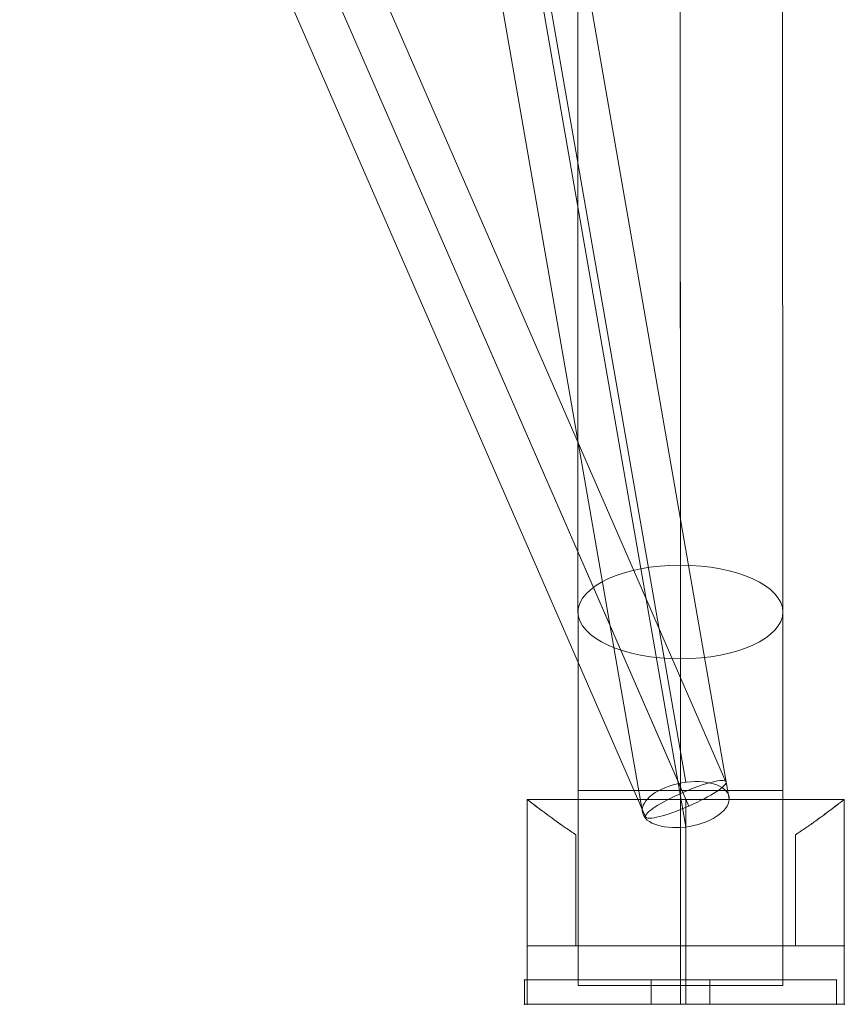
# Model space of a CAD drawing. Units: millimetres. Extents: x -24247 to -8397, y 23904 to 33054.
# Drawn here: x -18807 to -18638, y 28909 to 29111 of the extents above; entities that cross this region are included whole.
import ezdxf

# ---------------------------------------------------------------- set-up
doc = ezdxf.new("R2010")
doc.units = ezdxf.units.MM
doc.header["$MEASUREMENT"] = 0
for name, color, linetype, lineweight in [('elevate1 - Level 25', 7, 'Continuous', 0), ('elevate1 - Level 26', 7, 'Continuous', 0), ('elevate1 - Level 27', 7, 'Continuous', 0), ('Level 8', 18, 'Continuous', 0)]:
    doc.layers.add(name, color=color, linetype=linetype, lineweight=lineweight)

# ---------------------------------------------------------------- blocks, each defined once
blk = doc.blocks.new('From Smart Solid_845')
at = {"layer": 'elevate1 - Level 25', "color": 156, "linetype": 'Continuous', "lineweight": 13}
for p, q in [((-32, 2.5), (-32, -2.5)), ((-32, 2.5), (-32, -2.5)), ((32, 2.5), (-32, 2.5)), ((32, 2.5), (-32, 2.5)), ((-32, 2.5), (-32, -2.5)), ((-6, 2.5), (6, 2.5)), ((6, 2.5), (-6, 2.5)), ((-6, 2.5), (-6, -2.5)), ((-6, 2.5), (-6, -2.5)), ((0, 2.5), (0, -2.5)), ((0, 2.5), (0, -2.5)), ((0, 2.5), (0, -2.5)), ((0, 2.5), (0, -2.5)), ((0, 2.5), (0, -2.5)), ((0, 2.5), (0, -2.5)), ((6, 2.5), (6, -2.5)), ((6, 2.5), (6, -2.5)), ((32, 2.5), (32, -2.5)), ((32, 2.5), (32, -2.5)), ((32, 2.5), (32, -2.5)), ((32, -2.5), (-32, -2.5)), ((32, -2.5), (-32, -2.5)), ((-6, -2.5), (6, -2.5)), ((6, -2.5), (-6, -2.5))]:
    blk.add_line(p, q, dxfattribs=at)
for p in [(-32, 2.5), (32, 2.5), (-32, -2.5), (32, -2.5)]:
    blk.add_point(p, dxfattribs=at)
blk = doc.blocks.new('From Smart Solid_848')
at = {"layer": 'elevate1 - Level 25', "color": 156, "linetype": 'Continuous', "lineweight": 13}
for p, q in [((-0.11, -96.88), (0.11, -646.35)), ((-21.11, -106.48), (-20.89, -655.95)), ((20.89, -106.47), (21.11, -655.94)), ((-0.11, -116.07), (0.11, -665.54)), ((-20.88, -692.5), (21.12, -692.5)), ((-20.88, -692.5), (-20.88, -732.5)), ((0.12, -692.5), (0.12, -732.5)), ((0.12, -692.5), (0.12, -732.5)), ((21.12, -692.5), (21.12, -732.5)), ((-20.88, -732.5), (21.12, -732.5))]:
    blk.add_line(p, q, dxfattribs=at)
blk.add_ellipse((0.11, -655.94), major_axis=(21, 0.01), ratio=0.456942, dxfattribs=at)
at = {"layer": 'elevate1 - Level 25', "color": 156, "linetype": 'Continuous', "lineweight": 13, "extrusion": (0, 0, -1)}
for centre, major_axis in [((0.06, -692.5), (0, 101)), ((-20.94, -692.5), (0, 80)), ((21.06, -692.5), (0, 80)), ((0.06, -692.5), (0, 59))]:
    blk.add_ellipse(centre, major_axis=major_axis, ratio=0.000781, start_param=1.096242, end_param=1.570796, dxfattribs=at)
blk = doc.blocks.new('From Smart Solid_863')
at = {"layer": 'elevate1 - Level 27', "color": 16, "linetype": 'Continuous', "lineweight": 13}
for p, q in [((-25.56, -396.11), (25.64, -690.04)), ((-34.54, -401.33), (16.74, -695.76)), ((-16.54, -400.17), (34.54, -693.46)), ((-25.53, -405.4), (25.64, -699.18))]:
    blk.add_line(p, q, dxfattribs=at)
blk.add_ellipse((25.64, -694.61), major_axis=(8.87, 1.54), ratio=0.502324, dxfattribs=at)
blk = doc.blocks.new('From Smart Solid_864')
at = {"layer": 'elevate1 - Level 27', "color": 16, "linetype": 'Continuous', "lineweight": 13}
for p, q in [((-64.94, -400.36), (63.41, -694.82)), ((-54.7, -401.33), (72.27, -692.61)), ((-72.5, -405.54), (55.77, -699.81)), ((-62.26, -406.51), (64.63, -697.61))]:
    blk.add_line(p, q, dxfattribs=at)
blk.add_ellipse((64.02, -696.21), major_axis=(8.25, 3.6), ratio=0.169096, dxfattribs=at)
blk = doc.blocks.new('From Smart Solid_887')
at = {"layer": 'elevate1 - Level 26', "color": 7, "lineweight": 0}
for p, q in [((-32.5, 21), (-32.5, -9)), ((-32.5, 21), (-32.5, -9)), ((-32.5, 21), (32.5, 21)), ((-32.5, 21), (32.5, 21)), ((0, -9), (0, 21)), ((0, -9), (0, 21)), ((32.5, 21), (32.5, -9)), ((32.5, 21), (32.5, -9)), ((-22.5, 13.74), (-22.5, -9)), ((-22.5, 13.74), (-22.5, -9)), ((-22.5, -9), (-22.5, 13.74)), ((-22.5, -9), (-22.5, 13.74)), ((22.5, -9), (22.5, 13.74)), ((22.5, -9), (22.5, 13.74)), ((22.5, 13.74), (22.5, -9)), ((22.5, 13.74), (22.5, -9)), ((-32.5, -21), (-32.5, -9)), ((-32.5, -9), (-32.5, -21)), ((-22.5, -9), (-32.5, -9)), ((-22.5, -9), (-32.5, -9)), ((-32.5, -9), (32.5, -9)), ((-32.5, -9), (32.5, -9)), ((-32.5, -9), (-32.5, -21)), ((-22.5, -9), (22.5, -9)), ((-22.5, -9), (22.5, -9)), ((0, -9), (0, -21)), ((0, -9), (0, -21)), ((32.5, -9), (22.5, -9)), ((32.5, -9), (22.5, -9)), ((32.5, -21), (32.5, -9)), ((32.5, -9), (32.5, -21)), ((32.5, -9), (32.5, -21)), ((-32.5, -21), (32.5, -21)), ((-32.5, -21), (32.5, -21))]:
    blk.add_line(p, q, dxfattribs=at)
for points, knots in [([(-22.5, 13.74), (-23.25, 14.23), (-23.96, 14.72), (-25.32, 15.65), (-25.96, 16.11), (-27.18, 16.98), (-27.75, 17.39), (-28.54, 17.98), (-28.8, 18.17), (-29.29, 18.54), (-29.52, 18.71), (-30.18, 19.21), (-30.58, 19.51), (-31.26, 20.03), (-31.55, 20.26), (-31.85, 20.49), (-31.9, 20.53), (-32.01, 20.61), (-32.15, 20.73), (-32.26, 20.81), (-32.44, 20.95), (-32.5, 21), (-32.5, 21)], [0, 0, 0, 0, 0.125, 0.125, 0.25, 0.25, 0.375, 0.375, 0.4375, 0.4375, 0.5, 0.5, 0.625, 0.625, 0.75, 0.75, 0.78125, 0.78125, 0.8125, 0.875, 0.875, 1, 1, 1, 1]), ([(-32.5, 21), (-32.5, 21), (-32.49, 20.99), (-32.44, 20.95), (-32.42, 20.94), (-32.38, 20.9), (-32.35, 20.88), (-32.2, 20.77), (-32.02, 20.63), (-31.55, 20.26), (-31.26, 20.04), (-30.75, 19.65), (-30.57, 19.5), (-30.17, 19.2), (-29.96, 19.04), (-29.3, 18.54), (-28.82, 18.18), (-27.76, 17.4), (-27.19, 16.99), (-26.28, 16.33), (-25.96, 16.11), (-25.32, 15.65), (-24.98, 15.42), (-23.96, 14.72), (-23.25, 14.23), (-22.5, 13.74)], [0, 0, 0, 0, 0.0625, 0.0625, 0.09375, 0.09375, 0.125, 0.125, 0.25, 0.25, 0.375, 0.375, 0.4375, 0.4375, 0.5, 0.5, 0.625, 0.625, 0.75, 0.75, 0.8125, 0.8125, 0.875, 0.875, 1, 1, 1, 1]), ([(22.5, 13.74), (23.25, 14.23), (23.96, 14.72), (25.32, 15.65), (25.96, 16.11), (27.17, 16.98), (27.74, 17.39), (28.54, 17.98), (28.8, 18.17), (29.29, 18.54), (29.52, 18.71), (30.18, 19.21), (30.57, 19.51), (31.26, 20.03), (31.55, 20.26), (31.85, 20.49), (31.9, 20.53), (32.01, 20.61), (32.15, 20.73), (32.26, 20.81), (32.44, 20.95), (32.5, 21), (32.5, 21)], [0, 0, 0, 0, 0.125, 0.125, 0.25, 0.25, 0.375, 0.375, 0.4375, 0.4375, 0.5, 0.5, 0.625, 0.625, 0.75, 0.75, 0.78125, 0.78125, 0.8125, 0.875, 0.875, 1, 1, 1, 1]), ([(32.5, 21), (32.5, 21), (32.48, 20.99), (32.44, 20.95), (32.42, 20.94), (32.38, 20.9), (32.35, 20.88), (32.2, 20.77), (32.02, 20.63), (31.55, 20.26), (31.26, 20.04), (30.75, 19.65), (30.57, 19.5), (30.17, 19.2), (29.96, 19.04), (29.3, 18.54), (28.82, 18.18), (27.76, 17.4), (27.19, 16.99), (26.28, 16.33), (25.96, 16.11), (25.32, 15.65), (24.98, 15.42), (23.96, 14.72), (23.25, 14.23), (22.5, 13.74)], [0, 0, 0, 0, 0.0625, 0.0625, 0.09375, 0.09375, 0.125, 0.125, 0.25, 0.25, 0.375, 0.375, 0.4375, 0.4375, 0.5, 0.5, 0.625, 0.625, 0.75, 0.75, 0.8125, 0.8125, 0.875, 0.875, 1, 1, 1, 1])]:
    blk.add_open_spline(points, degree=3, knots=knots, dxfattribs=at)
for p in [(-32.5, -9), (-32.5, -9), (-22.5, -9), (-22.5, -9), (22.5, -9), (22.5, -9), (32.5, -9), (32.5, -9), (-32.5, -21), (32.5, -21)]:
    blk.add_point(p, dxfattribs=at)
blk = doc.blocks.new('From Smart Solid_888')
at = {"layer": 'elevate1 - Level 26', "color": 7, "lineweight": 0}
for p, q in [((-32.5, 21), (-32.5, -9)), ((-32.5, 21), (-32.5, -9)), ((-32.5, 21), (32.5, 21)), ((-32.5, 21), (32.5, 21)), ((0, -9), (0, 21)), ((0, -9), (0, 21)), ((32.5, 21), (32.5, -9)), ((32.5, 21), (32.5, -9)), ((-22.5, 13.74), (-22.5, -9)), ((-22.5, 13.74), (-22.5, -9)), ((-22.5, -9), (-22.5, 13.74)), ((-22.5, -9), (-22.5, 13.74)), ((22.5, -9), (22.5, 13.74)), ((22.5, -9), (22.5, 13.74)), ((22.5, 13.74), (22.5, -9)), ((22.5, 13.74), (22.5, -9)), ((-32.5, -21), (-32.5, -9)), ((-32.5, -9), (-32.5, -21)), ((-22.5, -9), (-32.5, -9)), ((-22.5, -9), (-32.5, -9)), ((-32.5, -9), (32.5, -9)), ((-32.5, -9), (32.5, -9)), ((-32.5, -9), (-32.5, -21)), ((-22.5, -9), (22.5, -9)), ((-22.5, -9), (22.5, -9)), ((0, -9), (0, -21)), ((0, -9), (0, -21)), ((32.5, -9), (22.5, -9)), ((32.5, -9), (22.5, -9)), ((32.5, -21), (32.5, -9)), ((32.5, -9), (32.5, -21)), ((32.5, -9), (32.5, -21)), ((-32.5, -21), (32.5, -21)), ((-32.5, -21), (32.5, -21))]:
    blk.add_line(p, q, dxfattribs=at)
for points, knots in [([(-22.5, 13.74), (-23.25, 14.23), (-23.96, 14.72), (-25.32, 15.65), (-25.96, 16.11), (-27.18, 16.98), (-27.75, 17.39), (-28.54, 17.98), (-28.8, 18.17), (-29.29, 18.54), (-29.52, 18.71), (-30.18, 19.21), (-30.58, 19.51), (-31.26, 20.03), (-31.55, 20.26), (-31.85, 20.49), (-31.9, 20.53), (-32.01, 20.61), (-32.15, 20.73), (-32.26, 20.81), (-32.44, 20.95), (-32.5, 21), (-32.5, 21)], [0, 0, 0, 0, 0.125, 0.125, 0.25, 0.25, 0.375, 0.375, 0.4375, 0.4375, 0.5, 0.5, 0.625, 0.625, 0.75, 0.75, 0.78125, 0.78125, 0.8125, 0.875, 0.875, 1, 1, 1, 1]), ([(-32.5, 21), (-32.5, 21), (-32.49, 20.99), (-32.44, 20.95), (-32.42, 20.94), (-32.38, 20.9), (-32.35, 20.88), (-32.2, 20.77), (-32.02, 20.63), (-31.55, 20.26), (-31.26, 20.04), (-30.75, 19.65), (-30.57, 19.5), (-30.17, 19.2), (-29.96, 19.04), (-29.3, 18.54), (-28.82, 18.18), (-27.76, 17.4), (-27.19, 16.99), (-26.28, 16.33), (-25.96, 16.11), (-25.32, 15.65), (-24.98, 15.42), (-23.96, 14.72), (-23.25, 14.23), (-22.5, 13.74)], [0, 0, 0, 0, 0.0625, 0.0625, 0.09375, 0.09375, 0.125, 0.125, 0.25, 0.25, 0.375, 0.375, 0.4375, 0.4375, 0.5, 0.5, 0.625, 0.625, 0.75, 0.75, 0.8125, 0.8125, 0.875, 0.875, 1, 1, 1, 1]), ([(22.5, 13.74), (23.25, 14.23), (23.96, 14.72), (25.32, 15.65), (25.96, 16.11), (27.17, 16.98), (27.74, 17.39), (28.54, 17.98), (28.8, 18.17), (29.29, 18.54), (29.52, 18.71), (30.18, 19.21), (30.57, 19.51), (31.26, 20.03), (31.55, 20.26), (31.85, 20.49), (31.9, 20.53), (32.01, 20.61), (32.15, 20.73), (32.26, 20.81), (32.44, 20.95), (32.5, 21), (32.5, 21)], [0, 0, 0, 0, 0.125, 0.125, 0.25, 0.25, 0.375, 0.375, 0.4375, 0.4375, 0.5, 0.5, 0.625, 0.625, 0.75, 0.75, 0.78125, 0.78125, 0.8125, 0.875, 0.875, 1, 1, 1, 1]), ([(32.5, 21), (32.5, 21), (32.48, 20.99), (32.44, 20.95), (32.42, 20.94), (32.38, 20.9), (32.35, 20.88), (32.2, 20.77), (32.02, 20.63), (31.55, 20.26), (31.26, 20.04), (30.75, 19.65), (30.57, 19.5), (30.17, 19.2), (29.96, 19.04), (29.3, 18.54), (28.82, 18.18), (27.76, 17.4), (27.19, 16.99), (26.28, 16.33), (25.96, 16.11), (25.32, 15.65), (24.98, 15.42), (23.96, 14.72), (23.25, 14.23), (22.5, 13.74)], [0, 0, 0, 0, 0.0625, 0.0625, 0.09375, 0.09375, 0.125, 0.125, 0.25, 0.25, 0.375, 0.375, 0.4375, 0.4375, 0.5, 0.5, 0.625, 0.625, 0.75, 0.75, 0.8125, 0.8125, 0.875, 0.875, 1, 1, 1, 1])]:
    blk.add_open_spline(points, degree=3, knots=knots, dxfattribs=at)
for p in [(-32.5, -9), (-32.5, -9), (-22.5, -9), (-22.5, -9), (22.5, -9), (22.5, -9), (32.5, -9), (32.5, -9), (-32.5, -21), (32.5, -21)]:
    blk.add_point(p, dxfattribs=at)
blk = doc.blocks.new('elevate1_2')
at = {"layer": 'elevate1 - Level 25', "color": 156, "linetype": 'Continuous', "lineweight": 13}
for name, p in [('From Smart Solid_848', (-18672.1315, 29645.2505)), ('From Smart Solid_845', (-18672.0135, 28911.4145))]:
    blk.add_blockref(name, p, dxfattribs=at)
at = {"layer": 'elevate1 - Level 26', "color": 7, "lineweight": 0}
for name in ['From Smart Solid_887', 'From Smart Solid_888']:
    blk.add_blockref(name, (-18670.9355, 28929.9145), dxfattribs=at)
at = {"layer": 'elevate1 - Level 27', "color": 16, "linetype": 'Continuous', "lineweight": 13}
for name, p in [('From Smart Solid_864', (-18734.957, 29647.1245)), ('From Smart Solid_863', (-18696.5795, 29644.444))]:
    blk.add_blockref(name, p, dxfattribs=at)

msp = doc.modelspace()

# ---------------------------------------------------------------- block references
at = {"layer": 'Level 8', "color": 7, "linetype": 'Continuous', "lineweight": 0}
msp.add_blockref('elevate1_2', (0, 0), dxfattribs=at)

doc.saveas('drawing.dxf')
